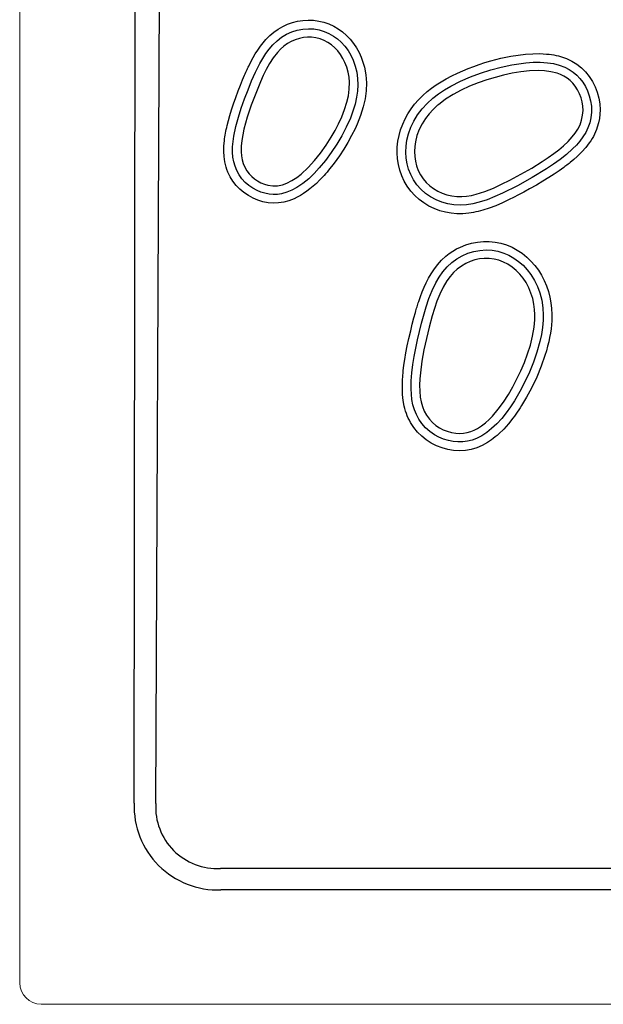
# Model space of a CAD drawing. Extents: x 14608 to 17392, y -1199 to -399.
# Drawn here: x 14608 to 14879, y -1199 to -742 of the extents above; entities that cross this region are included whole.
import ezdxf

# ---------------------------------------------------------------- set-up
doc = ezdxf.new("R2010")
doc.units = 0
doc.header["$MEASUREMENT"] = 0
doc.layers.get('0').update_dxf_attribs({"plot": 0})

# ---------------------------------------------------------------- blocks, each defined once
blk = doc.blocks.new('A$C07102218')
at = {"linetype": 'Continuous', "lineweight": 5}
for p, q in [((0, 10), (0, 790)), ((1190, 0), (10, 0))]:
    blk.add_line(p, q, dxfattribs=at)
for p, q in [((53.1, 93.27), (53.94, 703.69)), ((63.11, 93.11), (65.99, 703.72)), ((117.94, 451.1), (119.95, 452.51)), ((119.95, 452.51), (122.05, 453.71)), ((122.05, 453.71), (124.23, 454.71)), ((124.23, 454.71), (126.5, 455.51)), ((126.5, 455.51), (128.91, 456.12)), ((128.72, 451.97), (131.34, 452.47)), ((128.91, 456.12), (131.34, 456.49)), ((131.34, 456.49), (133.78, 456.64)), ((131.34, 452.47), (133.87, 452.64)), ((133.78, 456.64), (136.26, 456.55)), ((133.87, 452.64), (136.41, 452.52)), ((136.26, 456.55), (138.69, 456.22)), ((136.41, 452.52), (138.92, 452.1)), ((138.69, 456.22), (141.07, 455.65)), ((141.07, 455.65), (143.4, 454.85)), ((143.4, 454.85), (145.63, 453.83)), ((145.63, 453.83), (147.75, 452.58)), ((147.75, 452.58), (149.73, 451.15)), ((114.2, 447.65), (116.03, 449.48)), ((116.03, 449.48), (117.94, 451.1)), ((119.36, 447.06), (121.47, 448.69)), ((121.47, 448.69), (123.74, 450.07)), ((123.74, 450.07), (126.17, 451.16)), ((126.17, 451.16), (128.72, 451.97)), ((129.73, 448.16), (127.81, 447.56)), ((131.58, 448.53), (129.73, 448.16)), ((133.47, 448.7), (131.58, 448.53)), ((135.36, 448.67), (133.47, 448.7)), ((137.35, 448.42), (135.36, 448.67)), ((139.29, 447.93), (137.35, 448.42)), ((138.92, 452.1), (141.23, 451.42)), ((141.16, 447.21), (139.29, 447.93)), ((141.23, 451.42), (143.45, 450.47)), ((143.45, 450.47), (145.55, 449.27)), ((145.55, 449.27), (147.43, 447.9)), ((147.43, 447.9), (149.16, 446.34)), ((149.73, 451.15), (151.57, 449.54)), ((151.57, 449.54), (153.28, 447.74)), ((153.28, 447.74), (154.81, 445.84)), ((110.37, 442.71), (111.62, 444.5)), ((111.62, 444.5), (112.9, 446.15)), ((112.9, 446.15), (114.2, 447.65)), ((114.14, 441.08), (115.71, 443.22)), ((115.71, 443.22), (117.44, 445.22)), ((117.44, 445.22), (119.36, 447.06)), ((120.96, 443.15), (119.53, 441.62)), ((122.52, 444.55), (120.96, 443.15)), ((124.22, 445.77), (122.52, 444.55)), ((125.97, 446.76), (124.22, 445.77)), ((127.81, 447.56), (125.97, 446.76)), ((142.93, 446.28), (141.16, 447.21)), ((144.59, 445.14), (142.93, 446.28)), ((146.12, 443.84), (144.59, 445.14)), ((147.55, 442.32), (146.12, 443.84)), ((149.16, 446.34), (150.73, 444.63)), ((150.73, 444.63), (152.27, 442.56)), ((154.81, 445.84), (156.17, 443.82)), ((156.17, 443.82), (157.37, 441.67)), ((107.26, 437.36), (108.27, 439.23)), ((108.27, 439.23), (109.27, 440.96)), ((109.27, 440.96), (110.37, 442.71)), ((111.39, 436.53), (112.71, 438.84)), ((112.71, 438.84), (114.14, 441.08)), ((117.6, 439.14), (115.9, 436.5)), ((119.53, 441.62), (117.6, 439.14)), ((148.83, 440.65), (147.55, 442.32)), ((149.94, 438.86), (148.83, 440.65)), ((150.87, 436.99), (149.94, 438.86)), ((152.27, 442.56), (153.59, 440.34)), ((153.59, 440.34), (154.69, 438.01)), ((157.37, 441.67), (158.38, 439.45)), ((158.38, 439.45), (159.22, 437.15)), ((218.44, 437.7), (223.16, 438.91)), ((223.16, 438.91), (227.73, 439.85)), ((227.73, 439.85), (228.9, 440.06)), ((228.9, 440.06), (230.05, 440.24)), ((230.05, 440.24), (231.2, 440.41)), ((231.2, 440.41), (232.34, 440.56)), ((232.34, 440.56), (233.46, 440.69)), ((233.46, 440.69), (234.58, 440.81)), ((234.58, 440.81), (238.01, 441.05)), ((238.01, 441.05), (241.26, 441.08)), ((241.26, 441.08), (244.33, 440.92)), ((244.33, 440.92), (245.49, 440.79)), ((245.49, 440.79), (246.63, 440.64)), ((246.63, 440.64), (247.73, 440.46)), ((247.73, 440.46), (248.81, 440.24)), ((248.81, 440.24), (249.86, 440)), ((249.86, 440), (250.88, 439.72)), ((250.88, 439.72), (253.6, 438.78)), ((253.6, 438.78), (256.11, 437.61)), ((105.46, 433.67), (105.73, 434.25)), ((105.73, 434.25), (106, 434.81)), ((106, 434.81), (106.26, 435.35)), ((106.26, 435.35), (107.26, 437.36)), ((109.38, 432.53), (111.39, 436.53)), ((115.9, 436.5), (114.37, 433.74)), ((151.72, 434.78), (150.87, 436.99)), ((152.35, 432.49), (151.72, 434.78)), ((154.69, 438.01), (155.65, 435.28)), ((155.65, 435.28), (156.32, 432.46)), ((159.22, 437.15), (159.89, 434.76)), ((159.89, 434.76), (160.54, 431.21)), ((205.51, 433.17), (208.02, 434.21)), ((208.02, 434.21), (210.57, 435.18)), ((210.57, 435.18), (213.16, 436.08)), ((213.16, 436.08), (215.78, 436.92)), ((215.78, 436.92), (218.44, 437.7)), ((218.47, 433.55), (223.3, 434.83)), ((223.3, 434.83), (228.18, 435.87)), ((228.18, 435.87), (231.47, 436.42)), ((231.47, 436.42), (234.79, 436.83)), ((234.79, 436.83), (238.12, 437.07)), ((238.12, 437.07), (241.46, 437.1)), ((241.46, 437.1), (244.77, 436.87)), ((244.77, 436.87), (247.53, 436.45)), ((247.53, 436.45), (250.23, 435.76)), ((250.23, 435.76), (252.84, 434.78)), ((252.84, 434.78), (254.8, 433.78)), ((256.11, 437.61), (258.41, 436.19)), ((258.41, 436.19), (260.52, 434.53)), ((260.52, 434.53), (262.43, 432.63)), ((103.4, 428.9), (104.32, 431.08)), ((104.32, 431.08), (104.61, 431.76)), ((104.61, 431.76), (104.9, 432.42)), ((104.9, 432.42), (105.19, 433.06)), ((105.19, 433.06), (105.46, 433.67)), ((107.56, 428.44), (109.38, 432.53)), ((112.98, 430.9), (111.7, 428.03)), ((114.37, 433.74), (112.98, 430.9)), ((152.75, 430.14), (152.35, 432.49)), ((152.94, 427.78), (152.75, 430.14)), ((156.32, 432.46), (156.71, 429.59)), ((156.71, 429.59), (156.83, 426.67)), ((160.54, 431.21), (160.8, 427.59)), ((197.82, 429.42), (200.36, 430.77)), ((200.36, 430.77), (203.03, 432.07)), ((203.03, 432.07), (205.51, 433.17)), ((204.42, 428.29), (209.01, 430.29)), ((209.01, 430.29), (213.71, 432.04)), ((213.71, 432.04), (218.47, 433.55)), ((220.5, 430.06), (216.62, 428.87)), ((224.44, 431.11), (220.5, 430.06)), ((228.42, 431.98), (224.44, 431.11)), ((232.44, 432.64), (228.42, 431.98)), ((236.48, 433.06), (232.44, 432.64)), ((240.52, 433.19), (236.48, 433.06)), ((243.46, 433.06), (240.52, 433.19)), ((246.37, 432.68), (243.46, 433.06)), ((249.21, 431.97), (246.37, 432.68)), ((250.86, 431.36), (249.21, 431.97)), ((252.44, 430.6), (250.86, 431.36)), ((253.93, 429.68), (252.44, 430.6)), ((255.3, 428.59), (253.93, 429.68)), ((254.8, 433.78), (256.65, 432.56)), ((256.65, 432.56), (258.34, 431.14)), ((258.34, 431.14), (259.85, 429.54)), ((259.85, 429.54), (261.19, 427.78)), ((262.43, 432.63), (264.14, 430.47)), ((264.14, 430.47), (265.62, 428.16)), ((101.4, 423.86), (102.42, 426.49)), ((102.42, 426.49), (103.4, 428.9)), ((105.89, 424.28), (107.56, 428.44)), ((111.7, 428.03), (109.46, 422.64)), ((152.86, 424.67), (152.94, 427.78)), ((156.83, 426.67), (156.67, 423.75)), ((160.8, 427.59), (160.68, 423.89)), ((189.02, 423.49), (191.02, 425.06)), ((191.02, 425.06), (193.15, 426.57)), ((193.15, 426.57), (195.42, 428.02)), ((195.42, 428.02), (197.82, 429.42)), ((197.07, 424.32), (199.97, 426.02)), ((199.97, 426.02), (204.42, 428.29)), ((208.69, 425.93), (204.82, 424.17)), ((212.63, 427.49), (208.69, 425.93)), ((216.62, 428.87), (212.63, 427.49)), ((256.55, 427.35), (255.3, 428.59)), ((257.65, 425.98), (256.55, 427.35)), ((258.74, 424.28), (257.65, 425.98)), ((261.19, 427.78), (262.34, 425.9)), ((262.34, 425.9), (263.37, 423.77)), ((265.62, 428.16), (266.85, 425.72)), ((266.85, 425.72), (267.84, 423.14)), ((99.18, 417.76), (100.22, 420.71)), ((100.22, 420.71), (101.4, 423.86)), ((104.31, 420.09), (105.89, 424.28)), ((109.46, 422.64), (107.38, 417.18)), ((151.76, 418.5), (152.46, 421.58)), ((152.46, 421.58), (152.86, 424.67)), ((156.27, 420.85), (155.53, 417.58)), ((156.67, 423.75), (156.27, 420.85)), ((160.68, 423.89), (160.18, 420.11)), ((184.96, 419.67), (186.91, 421.63)), ((186.91, 421.63), (189.02, 423.49)), ((188.98, 418.03), (191.62, 420.42)), ((191.62, 420.42), (194.28, 422.46)), ((194.28, 422.46), (197.07, 424.32)), ((201.09, 422.18), (197.53, 419.93)), ((204.82, 424.17), (201.09, 422.18)), ((259.66, 422.47), (258.74, 424.28)), ((260.38, 420.58), (259.66, 422.47)), ((260.89, 418.67), (260.38, 420.58)), ((263.37, 423.77), (264.19, 421.55)), ((264.19, 421.55), (264.78, 419.26)), ((267.84, 423.14), (268.58, 420.46)), ((268.58, 420.46), (269.02, 417.76)), ((98.26, 415), (99.18, 417.76)), ((101.41, 411.55), (102.79, 415.85)), ((102.79, 415.85), (104.31, 420.09)), ((107.38, 417.18), (105.54, 411.64)), ((150.7, 415.11), (151.76, 418.5)), ((155.53, 417.58), (154.54, 414.36)), ((159.32, 416.33), (158.74, 414.38)), ((159.79, 418.24), (159.32, 416.33)), ((160.18, 420.11), (159.79, 418.24)), ((181.54, 415.46), (183.17, 417.61)), ((183.17, 417.61), (184.96, 419.67)), ((186.64, 415.48), (188.98, 418.03)), ((193.85, 417.13), (191.79, 415.23)), ((194.17, 417.4), (193.85, 417.13)), ((197.53, 419.93), (194.17, 417.4)), ((261.2, 416.71), (260.89, 418.67)), ((261.28, 414.74), (261.2, 416.71)), ((264.78, 419.26), (265.14, 416.64)), ((265.14, 416.64), (265.18, 413.99)), ((269.02, 417.76), (269.18, 415.03)), ((96.78, 410.01), (97.46, 412.41)), ((97.46, 412.41), (98.26, 415)), ((100.23, 407.21), (101.41, 411.55)), ((105.54, 411.64), (104.01, 406.02)), ((147.93, 408.56), (149.41, 411.8)), ((149.41, 411.8), (150.7, 415.11)), ((153.35, 411.22), (151.48, 407.04)), ((154.54, 414.36), (153.35, 411.22)), ((158.08, 412.41), (157.32, 410.39)), ((158.74, 414.38), (158.08, 412.41)), ((178.78, 410.84), (180.08, 413.2)), ((180.08, 413.2), (181.54, 415.46)), ((182.76, 409.75), (184.55, 412.71)), ((184.55, 412.71), (186.64, 415.48)), ((189.88, 413.15), (188.15, 410.93)), ((191.79, 415.23), (189.88, 413.15)), ((260.62, 410.25), (261.1, 412.48)), ((261.1, 412.48), (261.28, 414.74)), ((264.9, 411.36), (264.35, 409.01)), ((265.18, 413.99), (264.9, 411.36)), ((269.1, 412.98), (268.86, 410.95)), ((269.18, 415.03), (269.1, 412.98)), ((95.81, 405.94), (96, 406.86)), ((96, 406.86), (96.22, 407.79)), ((96.22, 407.79), (96.78, 410.01)), ((99.32, 402.8), (100.23, 407.21)), ((146.27, 405.4), (147.93, 408.56)), ((151.48, 407.04), (149.36, 402.98)), ((156.47, 408.34), (155.53, 406.25)), ((157.32, 410.39), (156.47, 408.34)), ((176.69, 405.77), (177.63, 408.33)), ((177.63, 408.33), (178.78, 410.84)), ((180.34, 403.93), (181.41, 406.91)), ((181.41, 406.91), (182.76, 409.75)), ((186.65, 408.56), (185.3, 405.89)), ((188.15, 410.93), (186.65, 408.56)), ((258.87, 406.1), (259.87, 408.11)), ((259.87, 408.11), (260.62, 410.25)), ((263.55, 406.72), (262.51, 404.54)), ((264.35, 409.01), (263.55, 406.72)), ((267.88, 406.95), (267.5, 405.87)), ((268.46, 408.94), (267.88, 406.95)), ((268.86, 410.95), (268.46, 408.94)), ((95.05, 401.59), (95.17, 402.43)), ((95.17, 402.43), (95.31, 403.29)), ((95.31, 403.29), (95.46, 404.16)), ((95.46, 404.16), (95.62, 405.04)), ((95.62, 405.04), (95.81, 405.94)), ((98.97, 400.36), (99.32, 402.8)), ((103.43, 403.41), (102.99, 400.78)), ((104.01, 406.02), (103.43, 403.41)), ((142.1, 398.6), (144.49, 402.33)), ((144.49, 402.33), (146.27, 405.4)), ((149.36, 402.98), (147.02, 399.04)), ((153.96, 403.08), (152.22, 399.93)), ((155.53, 406.25), (153.96, 403.08)), ((175.43, 400.45), (175.95, 403.15)), ((175.95, 403.15), (176.69, 405.77)), ((179.59, 400.88), (180.34, 403.93)), ((184.25, 403.07), (183.52, 400.17)), ((185.3, 405.89), (184.25, 403.07)), ((254.34, 400.32), (256.27, 402.42)), ((256.27, 402.42), (257.66, 404.2)), ((257.66, 404.2), (258.87, 406.1)), ((261.24, 402.46), (259.78, 400.49)), ((262.51, 404.54), (261.24, 402.46)), ((266.06, 402.71), (265.48, 401.68)), ((266.59, 403.75), (266.06, 402.71)), ((267.07, 404.8), (266.59, 403.75)), ((267.5, 405.87), (267.07, 404.8)), ((94.67, 395.61), (94.72, 398.1)), ((94.72, 398.1), (94.95, 400.77)), ((94.95, 400.77), (95.05, 401.59)), ((98.72, 395.44), (98.75, 397.9)), ((98.75, 397.9), (98.97, 400.36)), ((102.72, 398.13), (102.68, 395.47)), ((102.99, 400.78), (102.72, 398.13)), ((139.53, 394.97), (142.1, 398.6)), ((147.02, 399.04), (144.49, 395.23)), ((152.22, 399.93), (150.33, 396.79)), ((175.05, 395.03), (175.13, 397.74)), ((175.13, 397.74), (175.43, 400.45)), ((179.09, 395.38), (179.21, 398.14)), ((179.21, 398.14), (179.59, 400.88)), ((183.2, 397.93), (183.09, 395.67)), ((183.52, 400.17), (183.2, 397.93)), ((250.06, 396.52), (252.26, 398.36)), ((252.26, 398.36), (254.34, 400.32)), ((258.17, 398.64), (256.44, 396.89)), ((259.78, 400.49), (258.17, 398.64)), ((262.58, 397.6), (260.71, 395.51)), ((264.17, 399.66), (262.58, 397.6)), ((264.85, 400.66), (264.17, 399.66)), ((265.48, 401.68), (264.85, 400.66)), ((94.79, 393.3), (94.67, 395.61)), ((94.94, 392.05), (94.79, 393.3)), ((98.9, 392.99), (98.72, 395.44)), ((99.28, 390.9), (98.9, 392.99)), ((102.68, 395.47), (102.83, 393.64)), ((102.83, 393.64), (103.16, 391.82)), ((136.76, 391.5), (139.53, 394.97)), ((144.49, 395.23), (141.77, 391.55)), ((148.27, 393.67), (145.78, 390.2)), ((150.33, 396.79), (148.27, 393.67)), ((175.22, 392.27), (175.05, 395.03)), ((179.25, 392.62), (179.09, 395.38)), ((183.09, 395.67), (183.19, 393.41)), ((183.19, 393.41), (183.51, 391.17)), ((242.39, 391.07), (245.12, 392.89)), ((245.12, 392.89), (247.79, 394.79)), ((247.79, 394.79), (250.06, 396.52)), ((253.6, 394.36), (250.61, 391.99)), ((256.44, 396.89), (253.6, 394.36)), ((258.55, 393.38), (256.97, 391.96)), ((260.71, 395.51), (258.55, 393.38)), ((95.15, 390.83), (94.94, 392.05)), ((95.42, 389.63), (95.15, 390.83)), ((95.74, 388.45), (95.42, 389.63)), ((96.12, 387.3), (95.74, 388.45)), ((99.86, 388.86), (99.28, 390.9)), ((100.66, 386.9), (99.86, 388.86)), ((103.16, 391.82), (103.67, 390.06)), ((103.67, 390.06), (104.39, 388.36)), ((104.39, 388.36), (105.32, 386.76)), ((133.76, 388.24), (136.76, 391.5)), ((141.77, 391.55), (138.85, 388.03)), ((145.78, 390.2), (143.22, 386.96)), ((175.63, 389.58), (175.22, 392.27)), ((176.27, 386.96), (175.63, 389.58)), ((179.67, 390.01), (179.25, 392.62)), ((180.36, 387.44), (179.67, 390.01)), ((183.51, 391.17), (184.06, 389.01)), ((184.06, 389.01), (184.85, 386.91)), ((237.46, 388.02), (242.39, 391.07)), ((247.51, 389.77), (244.33, 387.67)), ((250.61, 391.99), (247.51, 389.77)), ((252.84, 388.65), (252.32, 388.27)), ((253.34, 389.03), (252.84, 388.65)), ((253.83, 389.4), (253.34, 389.03)), ((254.32, 389.78), (253.83, 389.4)), ((254.8, 390.16), (254.32, 389.78)), ((255.26, 390.53), (254.8, 390.16)), ((256.97, 391.96), (255.26, 390.53)), ((96.55, 386.17), (96.12, 387.3)), ((97.62, 383.94), (96.55, 386.17)), ((98.91, 381.86), (97.62, 383.94)), ((101.76, 384.9), (100.66, 386.9)), ((103.09, 383.03), (101.76, 384.9)), ((105.32, 386.76), (106.43, 385.28)), ((106.43, 385.28), (107.6, 384.07)), ((107.6, 384.07), (108.89, 382.98)), ((128.46, 383.6), (130.52, 385.24)), ((130.52, 385.24), (133.76, 388.24)), ((136.52, 385.48), (134.03, 383.07)), ((138.85, 388.03), (136.52, 385.48)), ((140.46, 383.82), (139.76, 383.08)), ((141.16, 384.58), (140.46, 383.82)), ((141.85, 385.36), (141.16, 384.58)), ((142.54, 386.15), (141.85, 385.36)), ((143.22, 386.96), (142.54, 386.15)), ((177.18, 384.36), (176.27, 386.96)), ((178.34, 381.89), (177.18, 384.36)), ((181.33, 384.98), (180.36, 387.44)), ((182.63, 382.53), (181.33, 384.98)), ((184.85, 386.91), (185.87, 384.92)), ((185.87, 384.92), (187.11, 383.06)), ((227.32, 382.39), (232.42, 385.14)), ((232.42, 385.14), (237.46, 388.02)), ((244.33, 387.67), (237.71, 383.6)), ((247.9, 385.19), (245.36, 383.56)), ((250.22, 386.76), (247.9, 385.19)), ((252.32, 388.27), (250.22, 386.76)), ((100.42, 379.92), (98.91, 381.86)), ((102.12, 378.16), (100.42, 379.92)), ((104.64, 381.35), (103.09, 383.03)), ((106.32, 379.91), (104.64, 381.35)), ((108.15, 378.66), (106.32, 379.91)), ((108.89, 382.98), (110.28, 382.04)), ((110.28, 382.04), (111.84, 381.21)), ((111.84, 381.21), (113.47, 380.53)), ((113.47, 380.53), (115.16, 380.04)), ((115.16, 380.04), (117.38, 379.72)), ((117.38, 379.72), (119.61, 379.78)), ((119.61, 379.78), (121.81, 380.21)), ((121.81, 380.21), (123.92, 380.96)), ((123.92, 380.96), (126.25, 382.15)), ((126.25, 382.15), (128.46, 383.6)), ((131.37, 380.86), (128.52, 378.91)), ((134.03, 383.07), (131.37, 380.86)), ((136.11, 379.57), (134.64, 378.34)), ((137.58, 380.91), (136.11, 379.57)), ((139.05, 382.35), (137.58, 380.91)), ((139.76, 383.08), (139.05, 382.35)), ((179.74, 379.54), (178.34, 381.89)), ((181.36, 377.34), (179.74, 379.54)), ((184.23, 380.24), (182.63, 382.53)), ((186.07, 378.16), (184.23, 380.24)), ((187.11, 383.06), (188.56, 381.35)), ((188.56, 381.35), (190.19, 379.81)), ((190.19, 379.81), (191.96, 378.47)), ((219.67, 378.67), (223.53, 380.45)), ((223.53, 380.45), (227.32, 382.39)), ((230.92, 379.82), (223.98, 376.33)), ((237.71, 383.6), (230.92, 379.82)), ((239.64, 380.12), (236.51, 378.34)), ((242.61, 381.87), (239.64, 380.12)), ((245.36, 383.56), (242.61, 381.87)), ((104, 376.59), (102.12, 378.16)), ((106.05, 375.2), (104, 376.59)), ((108.24, 374.02), (106.05, 375.2)), ((110.11, 377.61), (108.15, 378.66)), ((111.9, 376.86), (110.11, 377.61)), ((113.76, 376.29), (111.9, 376.86)), ((115.66, 375.9), (113.76, 376.29)), ((117.61, 375.74), (115.66, 375.9)), ((119.56, 375.79), (117.61, 375.74)), ((121.49, 376.07), (119.56, 375.79)), ((123.94, 376.74), (121.49, 376.07)), ((126.29, 377.7), (123.94, 376.74)), ((128.52, 378.91), (126.29, 377.7)), ((130.22, 375.25), (128.73, 374.44)), ((131.69, 376.18), (130.22, 375.25)), ((133.17, 377.21), (131.69, 376.18)), ((134.64, 378.34), (133.17, 377.21)), ((183.2, 375.31), (181.36, 377.34)), ((185.24, 373.45), (183.2, 375.31)), ((188.21, 376.25), (186.07, 378.16)), ((190.58, 374.6), (188.21, 376.25)), ((191.96, 378.47), (193.87, 377.32)), ((193.87, 377.32), (195.89, 376.38)), ((195.89, 376.38), (198.11, 375.61)), ((198.11, 375.61), (200.42, 375.09)), ((200.42, 375.09), (202.76, 374.82)), ((202.76, 374.82), (205.01, 374.79)), ((205.01, 374.79), (207.25, 374.97)), ((207.25, 374.97), (209.49, 375.33)), ((209.49, 375.33), (211.68, 375.84)), ((211.68, 375.84), (215.73, 377.1)), ((215.73, 377.1), (219.67, 378.67)), ((220.43, 374.74), (216.8, 373.33)), ((223.98, 376.33), (220.43, 374.74)), ((231.37, 375.54), (229, 374.32)), ((233.87, 376.88), (231.37, 375.54)), ((236.51, 378.34), (233.87, 376.88)), ((110.5, 373.07), (108.24, 374.02)), ((112.84, 372.36), (110.5, 373.07)), ((115.26, 371.89), (112.84, 372.36)), ((117.68, 371.7), (115.26, 371.89)), ((120.09, 371.8), (117.68, 371.7)), ((122.48, 372.16), (120.09, 371.8)), ((124.87, 372.81), (122.48, 372.16)), ((127.25, 373.72), (124.87, 372.81)), ((128.73, 374.44), (127.25, 373.72)), ((187.43, 371.81), (185.24, 373.45)), ((189.77, 370.39), (187.43, 371.81)), ((192.26, 369.18), (189.77, 370.39)), ((193.1, 373.23), (190.58, 374.6)), ((195.77, 372.17), (193.1, 373.23)), ((198.54, 371.4), (195.77, 372.17)), ((201.37, 370.95), (198.54, 371.4)), ((204.32, 370.82), (201.37, 370.95)), ((207.28, 371.01), (204.32, 370.82)), ((210.22, 371.47), (207.28, 371.01)), ((213.1, 372.15), (210.22, 371.47)), ((216.8, 373.33), (213.1, 372.15)), ((220.81, 370.55), (217.75, 369.4)), ((223.99, 371.91), (220.81, 370.55)), ((224.57, 372.17), (223.99, 371.91)), ((225.17, 372.45), (224.57, 372.17)), ((225.78, 372.73), (225.17, 372.45)), ((226.4, 373.03), (225.78, 372.73)), ((227.03, 373.34), (226.4, 373.03)), ((227.68, 373.66), (227.03, 373.34)), ((228.33, 373.98), (227.68, 373.66)), ((229, 374.32), (228.33, 373.98)), ((194.8, 368.23), (192.26, 369.18)), ((197.41, 367.51), (194.8, 368.23)), ((200.07, 367.04), (197.41, 367.51)), ((202.78, 366.81), (200.07, 367.04)), ((205.55, 366.83), (202.78, 366.81)), ((208.37, 367.08), (205.55, 366.83)), ((209.4, 367.23), (208.37, 367.08)), ((210.44, 367.41), (209.4, 367.23)), ((211.51, 367.62), (210.44, 367.41)), ((212.59, 367.87), (211.51, 367.62)), ((213.69, 368.15), (212.59, 367.87)), ((214.81, 368.46), (213.69, 368.15)), ((217.75, 369.4), (214.81, 368.46)), ((204.41, 351.36), (206.99, 352.39)), ((206.99, 352.39), (209.62, 353.17)), ((209.62, 353.17), (212.3, 353.69)), ((212.3, 353.69), (215.06, 353.96)), ((215.06, 353.96), (217.79, 353.95)), ((217.79, 353.95), (220.51, 353.67)), ((220.51, 353.67), (223.2, 353.13)), ((223.2, 353.13), (225.81, 352.32)), ((225.81, 352.32), (228.35, 351.24)), ((197.64, 347.07), (199.23, 348.32)), ((199.23, 348.32), (200.89, 349.45)), ((200.89, 349.45), (202.62, 350.46)), ((202.62, 350.46), (204.41, 351.36)), ((202.77, 345.89), (205.26, 347.33)), ((205.26, 347.33), (207.89, 348.47)), ((207.89, 348.47), (210.63, 349.31)), ((210.63, 349.31), (213.46, 349.82)), ((213.46, 349.82), (216.33, 350.01)), ((216.33, 350.01), (219.09, 349.85)), ((219.09, 349.85), (221.82, 349.37)), ((221.82, 349.37), (224.47, 348.58)), ((224.47, 348.58), (226.89, 347.54)), ((226.89, 347.54), (229.2, 346.24)), ((228.35, 351.24), (230.73, 349.96)), ((230.73, 349.96), (232.99, 348.45)), ((232.99, 348.45), (235.14, 346.71)), ((192.01, 340.83), (193.76, 343.13)), ((193.76, 343.13), (195.64, 345.21)), ((195.64, 345.21), (197.64, 347.07)), ((198.25, 342.13), (200.46, 344.2)), ((200.46, 344.2), (202.77, 345.89)), ((206.85, 343.71), (204.84, 342.52)), ((208.97, 344.66), (206.85, 343.71)), ((211.06, 345.35), (208.97, 344.66)), ((213.21, 345.81), (211.06, 345.35)), ((215.4, 346.05), (213.21, 345.81)), ((217.7, 346.03), (215.4, 346.05)), ((219.99, 345.75), (217.7, 346.03)), ((222.23, 345.2), (219.99, 345.75)), ((224.37, 344.39), (222.23, 345.2)), ((226.42, 343.34), (224.37, 344.39)), ((228.34, 342.07), (226.42, 343.34)), ((229.2, 346.24), (231.35, 344.71)), ((231.35, 344.71), (233.46, 342.87)), ((233.46, 342.87), (235.38, 340.82)), ((235.14, 346.71), (237.1, 344.83)), ((237.1, 344.83), (238.9, 342.78)), ((238.9, 342.78), (240.54, 340.57)), ((189.64, 336.97), (190.8, 338.98)), ((190.8, 338.98), (192.01, 340.83)), ((194.52, 337.33), (196.27, 339.83)), ((196.27, 339.83), (198.25, 342.13)), ((201.19, 339.49), (199.59, 337.66)), ((202.97, 341.14), (201.19, 339.49)), ((204.84, 342.52), (202.97, 341.14)), ((230.22, 340.53), (228.34, 342.07)), ((231.94, 338.79), (230.22, 340.53)), ((233.49, 336.9), (231.94, 338.79)), ((235.38, 340.82), (237.08, 338.6)), ((237.08, 338.6), (238.76, 335.9)), ((240.54, 340.57), (241.99, 338.26)), ((241.99, 338.26), (243.25, 335.83)), ((187.56, 332.7), (188.53, 334.81)), ((188.53, 334.81), (189.64, 336.97)), ((191.27, 331.13), (193, 334.71)), ((193, 334.71), (194.52, 337.33)), ((198.17, 335.69), (196.38, 332.66)), ((199.59, 337.66), (198.17, 335.69)), ((234.83, 334.87), (233.49, 336.9)), ((236.1, 332.49), (234.83, 334.87)), ((238.76, 335.9), (240.15, 333.03)), ((243.25, 335.83), (244.32, 333.29)), ((185.86, 328.41), (186.7, 330.64)), ((186.7, 330.64), (187.56, 332.7)), ((189.8, 327.43), (191.27, 331.13)), ((194.85, 329.47), (193.53, 326.18)), ((196.38, 332.66), (194.85, 329.47)), ((237.13, 329.99), (236.1, 332.49)), ((237.93, 327.41), (237.13, 329.99)), ((240.15, 333.03), (241.25, 330.04)), ((241.25, 330.04), (242.11, 326.65)), ((244.32, 333.29), (245.18, 330.76)), ((245.18, 330.76), (245.86, 328.16)), ((184.49, 324.3), (184.67, 324.9)), ((184.67, 324.9), (184.86, 325.47)), ((184.86, 325.47), (185.04, 326.02)), ((185.04, 326.02), (185.86, 328.41)), ((188.52, 323.66), (189.8, 327.43)), ((193.53, 326.18), (192.38, 322.82)), ((238.49, 324.78), (237.93, 327.41)), ((238.8, 322.4), (238.49, 324.78)), ((242.11, 326.65), (242.63, 323.19)), ((245.86, 328.16), (246.36, 325.51)), ((246.36, 325.51), (246.67, 322.8)), ((182.81, 318.44), (183.51, 320.99)), ((183.51, 320.99), (183.71, 321.7)), ((183.71, 321.7), (183.91, 322.38)), ((183.91, 322.38), (184.11, 323.04)), ((184.11, 323.04), (184.3, 323.68)), ((184.3, 323.68), (184.49, 324.3)), ((186.31, 316.04), (188.52, 323.66)), ((192.38, 322.82), (191.37, 319.43)), ((238.93, 320.01), (238.8, 322.4)), ((238.89, 317.62), (238.93, 320.01)), ((242.63, 323.19), (242.82, 319.7)), ((246.67, 322.8), (246.8, 320.02)), ((246.8, 320.02), (246.75, 317.17)), ((181.33, 312.55), (182.08, 315.62)), ((182.08, 315.62), (182.81, 318.44)), ((184.45, 308.31), (186.31, 316.04)), ((191.37, 319.43), (189.93, 314.22)), ((238.57, 314.15), (238.89, 317.62)), ((242.78, 317.4), (242.48, 314.06)), ((242.82, 319.7), (242.78, 317.4)), ((246.62, 315.31), (246.42, 313.4)), ((246.75, 317.17), (246.62, 315.31)), ((180.48, 308.87), (181.33, 312.55)), ((189.93, 314.22), (188.62, 308.98)), ((237.85, 309.97), (238.57, 314.15)), ((241.96, 310.74), (241.25, 307.47)), ((242.48, 314.06), (241.96, 310.74)), ((246.14, 311.45), (245.78, 309.46)), ((246.42, 313.4), (246.14, 311.45)), ((179.75, 305.45), (180.48, 308.87)), ((182.92, 300.51), (184.45, 308.31)), ((188.62, 308.98), (187.48, 303.7)), ((236.84, 305.85), (237.85, 309.97)), ((241.25, 307.47), (239.91, 302.65)), ((245.35, 307.43), (244.84, 305.36)), ((245.78, 309.46), (245.35, 307.43)), ((178.62, 299.25), (179.13, 302.24)), ((179.13, 302.24), (179.75, 305.45)), ((187.48, 303.7), (186.54, 298.39)), ((234.07, 297.8), (235.56, 301.79)), ((235.56, 301.79), (236.84, 305.85)), ((239.91, 302.65), (238.28, 297.91)), ((244.26, 303.24), (243.61, 301.08)), ((244.84, 305.36), (244.26, 303.24)), ((178.21, 296.49), (178.62, 299.25)), ((182.32, 296.78), (182.92, 300.51)), ((186.54, 298.39), (185.84, 293.04)), ((232.4, 293.9), (234.07, 297.8)), ((238.28, 297.91), (236.39, 293.28)), ((243.61, 301.08), (241.86, 296.08)), ((177.72, 292.08), (177.78, 292.69)), ((177.78, 292.69), (177.84, 293.32)), ((177.84, 293.32), (177.9, 293.95)), ((177.9, 293.95), (178.21, 296.49)), ((181.58, 289.26), (181.86, 293.03)), ((181.86, 293.03), (182.32, 296.78)), ((185.84, 293.04), (185.59, 290.2)), ((230.64, 290.16), (232.4, 293.9)), ((236.39, 293.28), (234.28, 288.75)), ((241.86, 296.08), (239.77, 291.03)), ((177.49, 285.93), (177.5, 288.05)), ((177.5, 288.05), (177.6, 290.27)), ((177.6, 290.27), (177.63, 290.86)), ((177.63, 290.86), (177.68, 291.47)), ((177.68, 291.47), (177.72, 292.08)), ((181.53, 285.49), (181.58, 289.26)), ((185.59, 290.2), (185.47, 287.34)), ((228.72, 286.48), (230.64, 290.16)), ((234.28, 288.75), (231.95, 284.32)), ((239.77, 291.03), (237.34, 285.94)), ((177.61, 282.92), (177.49, 285.93)), ((181.65, 283.05), (181.53, 285.49)), ((185.47, 287.34), (185.52, 284.48)), ((185.52, 284.48), (185.79, 281.64)), ((226.65, 282.88), (228.72, 286.48)), ((231.95, 284.32), (229.41, 280.03)), ((237.34, 285.94), (235.1, 281.74)), ((177.9, 280.14), (177.61, 282.92)), ((178.36, 277.6), (177.9, 280.14)), ((181.92, 280.61), (181.65, 283.05)), ((182.38, 278.21), (181.92, 280.61)), ((185.79, 281.64), (186.18, 279.46)), ((186.18, 279.46), (186.78, 277.33)), ((221.93, 276.09), (224.39, 279.41)), ((224.39, 279.41), (226.65, 282.88)), ((229.41, 280.03), (227.58, 277.22)), ((235.1, 281.74), (232.73, 277.77)), ((178.65, 276.43), (178.36, 277.6)), ((178.98, 275.28), (178.65, 276.43)), ((179.36, 274.16), (178.98, 275.28)), ((179.78, 273.07), (179.36, 274.16)), ((183.05, 275.86), (182.38, 278.21)), ((183.96, 273.62), (183.05, 275.86)), ((186.78, 277.33), (187.6, 275.27)), ((187.6, 275.27), (188.67, 273.32)), ((219.25, 272.95), (221.93, 276.09)), ((225.64, 274.49), (223.55, 271.86)), ((227.58, 277.22), (225.64, 274.49)), ((230.78, 274.8), (230.11, 273.84)), ((231.44, 275.77), (230.78, 274.8)), ((232.09, 276.76), (231.44, 275.77)), ((232.73, 277.77), (232.09, 276.76)), ((180.24, 272), (179.78, 273.07)), ((180.75, 270.96), (180.24, 272)), ((181.3, 269.95), (180.75, 270.96)), ((182.79, 267.64), (181.3, 269.95)), ((185.1, 271.48), (183.96, 273.62)), ((186.46, 269.48), (185.1, 271.48)), ((188.67, 273.32), (189.99, 271.51)), ((189.99, 271.51), (191.51, 269.88)), ((191.51, 269.88), (193.02, 268.62)), ((214.25, 268.44), (216.02, 269.82)), ((216.02, 269.82), (217.69, 271.34)), ((217.69, 271.34), (219.25, 272.95)), ((223.55, 271.86), (221.31, 269.38)), ((228.74, 271.97), (226.63, 269.31)), ((229.43, 272.9), (228.74, 271.97)), ((230.11, 273.84), (229.43, 272.9)), ((184.5, 265.52), (182.79, 267.64)), ((186.45, 263.59), (184.5, 265.52)), ((188.21, 267.5), (186.46, 269.48)), ((190.19, 265.74), (188.21, 267.5)), ((192.36, 264.24), (190.19, 265.74)), ((193.02, 268.62), (194.67, 267.53)), ((194.67, 267.53), (196.41, 266.62)), ((196.41, 266.62), (198.31, 265.87)), ((198.31, 265.87), (200.28, 265.32)), ((200.28, 265.32), (202.29, 264.99)), ((202.29, 264.99), (204.04, 264.88)), ((204.04, 264.88), (205.8, 264.98)), ((205.8, 264.98), (207.52, 265.26)), ((207.52, 265.26), (209.2, 265.75)), ((209.2, 265.75), (210.82, 266.41)), ((210.82, 266.41), (212.37, 267.22)), ((212.37, 267.22), (214.25, 268.44)), ((216.71, 265.34), (214.37, 263.8)), ((218.89, 267.09), (216.71, 265.34)), ((221.31, 269.38), (218.89, 267.09)), ((224.48, 266.9), (222.29, 264.74)), ((226.63, 269.31), (224.48, 266.9)), ((188.57, 261.89), (186.45, 263.59)), ((190.88, 260.42), (188.57, 261.89)), ((193.35, 259.17), (190.88, 260.42)), ((194.44, 263.12), (192.36, 264.24)), ((196.63, 262.22), (194.44, 263.12)), ((198.89, 261.55), (196.63, 262.22)), ((201.06, 261.12), (198.89, 261.55)), ((203.26, 260.91), (201.06, 261.12)), ((205.47, 260.94), (203.26, 260.91)), ((207.66, 261.23), (205.47, 260.94)), ((209.81, 261.77), (207.66, 261.23)), ((211.88, 262.53), (209.81, 261.77)), ((214.37, 263.8), (211.88, 262.53)), ((216.98, 260.67), (214.48, 259.3)), ((217.88, 261.25), (216.98, 260.67)), ((218.77, 261.87), (217.88, 261.25)), ((219.66, 262.53), (218.77, 261.87)), ((220.55, 263.23), (219.66, 262.53)), ((221.42, 263.97), (220.55, 263.23)), ((222.29, 264.74), (221.42, 263.97)), ((195.94, 258.18), (193.35, 259.17)), ((198.58, 257.47), (195.94, 258.18)), ((201.26, 257.02), (198.58, 257.47)), ((204.01, 256.86), (201.26, 257.02)), ((206.7, 257.01), (204.01, 256.86)), ((209.34, 257.46), (206.7, 257.01)), ((211.94, 258.23), (209.34, 257.46)), ((214.48, 259.3), (211.94, 258.23)), ((1106.89, 63.06), (93.11, 63.06)), ((1106.75, 53.1), (93.25, 53.1))]:
    blk.add_line(p, q)
for centre, radius, start, end in [((91.81, 91.81), 38.74, 177.845, 272.1247), ((91.53, 91.48), 28.46, 176.7202, 273.1871)]:
    blk.add_arc(centre, radius, start, end)
blk.add_arc((10, 10), 10, 180, 270, dxfattribs=at)

msp = doc.modelspace()

# ---------------------------------------------------------------- block references
msp.add_blockref('A$C07102218', (14608.27, -1199.3))

doc.saveas('drawing.dxf')
